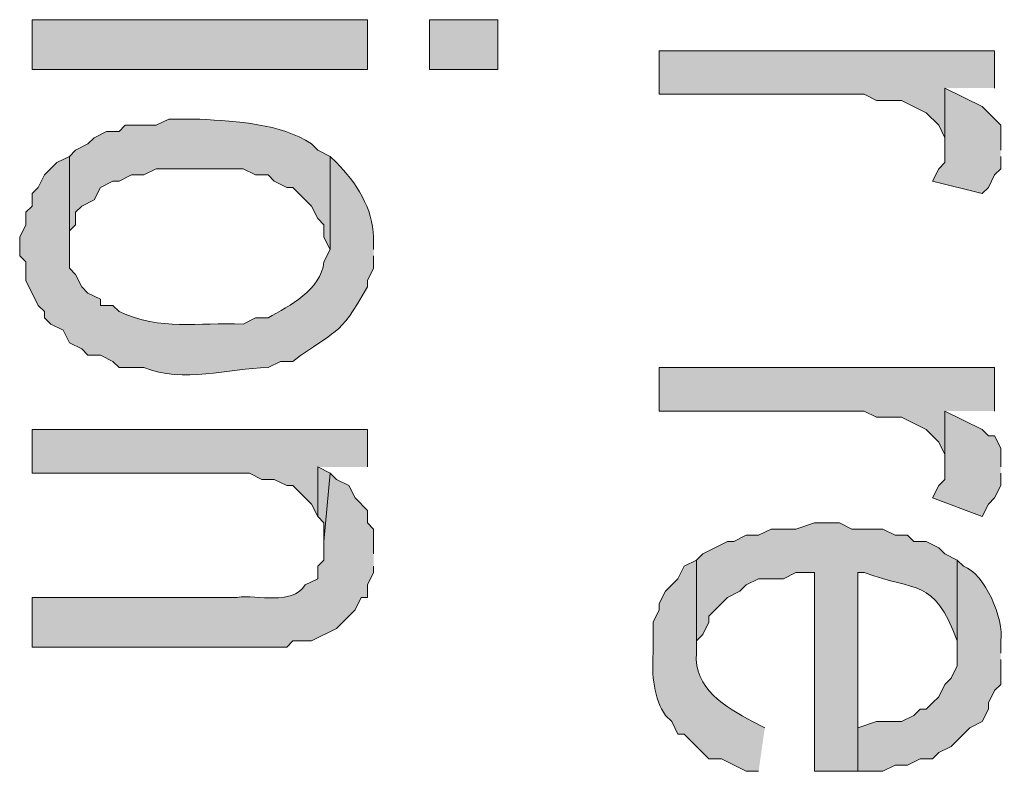
# Model space of a CAD drawing. Extents: x 17 to 595, y 17 to 775.
# Drawn here: x 40 to 50, y 262 to 269 of the extents above; entities that cross this region are included whole.
import ezdxf

# ---------------------------------------------------------------- set-up
doc = ezdxf.new("R2010")
doc.units = 0
doc.header["$MEASUREMENT"] = 0
doc.layers.add('Layer 1', color=7, linetype='Continuous', lineweight=0)

msp = doc.modelspace()

# ---------------------------------------------------------------- hatches: boundary and pattern name
at = {"layer": 'Layer 1', "true_color": 0x000000, "transparency": 33554687}
h = msp.add_hatch(color=18, dxfattribs=at)
h.dxf.hatch_style = 2
h.paths.add_polyline_path([(40.32, 268.62), (43.56, 268.62), (43.56, 269.1), (40.32, 269.1)])
h = msp.add_hatch(color=18, dxfattribs=at)
h.dxf.hatch_style = 2
h.paths.add_polyline_path([(44.16, 268.62), (44.82, 268.62), (44.82, 269.1), (44.16, 269.1)])
for points in [[(49.62, 268.44), (49.62, 268.8), (46.38, 268.8), (46.38, 268.38), (48.36, 268.38), (48.48, 268.32), (48.72, 268.32), (48.96, 268.2), (49.08, 268.08), (49.14, 267.96), (49.14, 267.9), (49.14, 268.44)], [(49.68, 267.84), (49.68, 268.08), (49.5, 268.26), (49.14, 268.44), (49.14, 267.72), (49.08, 267.66), (49.02, 267.54), (49.5, 267.42), (49.56, 267.48), (49.62, 267.6), (49.68, 267.66), (49.68, 267.78)], [(49.62, 265.32), (49.62, 265.74), (46.38, 265.74), (46.38, 265.32), (48.36, 265.32), (48.48, 265.26), (48.72, 265.26), (48.96, 265.14), (49.08, 265.02), (49.14, 264.9), (49.14, 264.78), (49.14, 265.32)], [(49.68, 264.78), (49.68, 264.96), (49.62, 265.08), (49.56, 265.08), (49.5, 265.14), (49.14, 265.32), (49.14, 264.66), (49.08, 264.6), (49.02, 264.48), (49.5, 264.3), (49.56, 264.42), (49.62, 264.48), (49.68, 264.6), (49.68, 264.72)], [(43.56, 264.78), (43.56, 265.14), (40.32, 265.14), (40.32, 264.72), (42.42, 264.72), (42.54, 264.66), (42.66, 264.66), (42.78, 264.6), (42.84, 264.6), (43.02, 264.42), (43.08, 264.3), (43.08, 264.78)], [(43.2, 264.72), (43.08, 264.78), (43.08, 264.3), (43.14, 264.24), (43.14, 264.06)]]:
    msp.add_hatch(color=18, dxfattribs=at).paths.add_polyline_path(points)
h = msp.add_hatch(color=18, dxfattribs=at)
edge = h.paths.add_edge_path()
edge.add_spline(control_points=[(43.2, 267.78), (43.2, 267.78), (43.08, 267.84), (43.08, 267.84), (43.08, 267.84), (43.02, 267.9), (43.02, 267.9), (42.709, 268.103), (42.309, 268.113), (41.94, 268.14), (41.94, 268.14), (41.64, 268.14), (41.64, 268.14), (41.64, 268.14), (41.52, 268.08), (41.52, 268.08), (41.52, 268.08), (41.22, 268.08), (41.22, 268.08), (41.22, 268.08), (41.16, 268.02), (41.16, 268.02), (41.16, 268.02), (41.04, 268.02), (41.04, 268.02), (41.04, 268.02), (40.92, 267.96), (40.92, 267.96), (40.92, 267.96), (40.86, 267.9), (40.86, 267.9), (40.86, 267.9), (40.74, 267.84), (40.74, 267.84), (40.74, 267.84), (40.68, 267.78), (40.68, 267.78), (40.68, 267.78), (40.68, 266.88), (40.68, 266.88), (40.68, 266.88), (40.68, 267.06), (40.68, 267.06), (40.68, 267.06), (40.74, 267.12), (40.74, 267.12), (40.74, 267.12), (40.74, 267.24), (40.74, 267.24), (40.74, 267.24), (40.8, 267.3), (40.8, 267.3), (40.8, 267.3), (40.92, 267.36), (40.92, 267.36), (40.92, 267.36), (40.98, 267.48), (40.98, 267.48), (40.98, 267.48), (41.1, 267.54), (41.1, 267.54), (41.1, 267.54), (41.16, 267.54), (41.16, 267.54), (41.16, 267.54), (41.28, 267.6), (41.28, 267.6), (41.28, 267.6), (41.4, 267.6), (41.4, 267.6), (41.4, 267.6), (41.52, 267.66), (41.52, 267.66), (41.52, 267.66), (42.36, 267.66), (42.36, 267.66), (42.36, 267.66), (42.48, 267.6), (42.48, 267.6), (42.48, 267.6), (42.6, 267.6), (42.6, 267.6), (42.6, 267.6), (42.66, 267.54), (42.66, 267.54), (42.66, 267.54), (42.78, 267.48), (42.78, 267.48), (42.78, 267.48), (42.84, 267.48), (42.84, 267.48), (42.84, 267.48), (42.96, 267.36), (42.96, 267.36), (42.96, 267.36), (43.02, 267.3), (43.02, 267.3), (43.02, 267.3), (43.08, 267.18), (43.08, 267.18), (43.08, 267.18), (43.14, 267.12), (43.14, 267.12), (43.14, 267.12), (43.14, 267), (43.14, 267), (43.14, 267), (43.2, 266.88), (43.2, 266.88)], knot_values=[0, 0, 0, 0, 1, 1, 1, 2, 2, 2, 3, 3, 3, 4, 4, 4, 5, 5, 5, 6, 6, 6, 7, 7, 7, 8, 8, 8, 9, 9, 9, 10, 10, 10, 11, 11, 11, 12, 12, 12, 13, 13, 13, 14, 14, 14, 15, 15, 15, 16, 16, 16, 17, 17, 17, 18, 18, 18, 19, 19, 19, 20, 20, 20, 21, 21, 21, 22, 22, 22, 23, 23, 23, 24, 24, 24, 25, 25, 25, 26, 26, 26, 27, 27, 27, 28, 28, 28, 29, 29, 29, 30, 30, 30, 31, 31, 31, 32, 32, 32, 33, 33, 33, 34, 34, 34, 35, 35, 35, 36, 36, 36, 36], degree=3, periodic=0)
edge.add_line((43.2, 266.88), (43.2, 267.78))
h = msp.add_hatch(color=18, dxfattribs=at)
edge = h.paths.add_edge_path()
edge.add_spline(control_points=[(43.62, 266.88), (43.62, 266.88), (43.62, 267), (43.62, 267), (43.613, 267.274), (43.452, 267.528), (43.26, 267.72), (43.26, 267.72), (43.2, 267.78), (43.2, 267.78), (43.2, 267.78), (43.2, 266.88), (43.2, 266.88), (43.2, 266.88), (43.14, 266.76), (43.14, 266.76), (43.108, 266.486), (42.811, 266.338), (42.6, 266.22), (42.6, 266.22), (42.48, 266.22), (42.48, 266.22), (42.48, 266.22), (42.36, 266.16), (42.36, 266.16), (41.911, 266.176), (41.569, 266.095), (41.16, 266.28), (41.16, 266.28), (41.1, 266.34), (41.1, 266.34), (41.1, 266.34), (40.98, 266.34), (40.98, 266.34), (40.98, 266.34), (40.98, 266.4), (40.98, 266.4), (40.98, 266.4), (40.86, 266.46), (40.86, 266.46), (40.86, 266.46), (40.8, 266.52), (40.8, 266.52), (40.8, 266.52), (40.74, 266.64), (40.74, 266.64), (40.74, 266.64), (40.68, 266.7), (40.68, 266.7), (40.68, 266.7), (40.68, 267.78), (40.68, 267.78), (40.68, 267.78), (40.56, 267.72), (40.56, 267.72), (40.56, 267.72), (40.44, 267.6), (40.44, 267.6), (40.44, 267.6), (40.38, 267.48), (40.38, 267.48), (40.38, 267.48), (40.32, 267.42), (40.32, 267.42), (40.32, 267.42), (40.32, 267.3), (40.32, 267.3), (40.32, 267.3), (40.26, 267.24), (40.26, 267.24), (40.26, 267.24), (40.26, 267.12), (40.26, 267.12), (40.26, 267.12), (40.2, 267), (40.2, 267), (40.2, 267), (40.2, 266.82), (40.2, 266.82), (40.2, 266.82), (40.26, 266.76), (40.26, 266.76), (40.26, 266.76), (40.26, 266.58), (40.26, 266.58), (40.26, 266.58), (40.38, 266.34), (40.38, 266.34), (40.38, 266.34), (40.44, 266.28), (40.44, 266.28), (40.44, 266.28), (40.44, 266.22), (40.44, 266.22), (40.44, 266.22), (40.5, 266.16), (40.5, 266.16), (40.5, 266.16), (40.62, 266.1), (40.62, 266.1), (40.62, 266.1), (40.68, 265.98), (40.68, 265.98), (40.68, 265.98), (40.8, 265.92), (40.8, 265.92), (40.8, 265.92), (40.86, 265.86), (40.86, 265.86), (40.86, 265.86), (40.98, 265.86), (40.98, 265.86), (40.98, 265.86), (41.1, 265.8), (41.1, 265.8), (41.1, 265.8), (41.16, 265.74), (41.16, 265.74), (41.16, 265.74), (41.4, 265.74), (41.4, 265.74), (41.781, 265.583), (42.212, 265.731), (42.6, 265.74), (42.6, 265.74), (42.72, 265.8), (42.72, 265.8), (42.72, 265.8), (42.84, 265.8), (42.84, 265.8), (43.259, 266.12), (43.274, 266.01), (43.56, 266.52), (43.56, 266.52), (43.56, 266.58), (43.56, 266.58), (43.56, 266.58), (43.62, 266.7), (43.62, 266.7), (43.62, 266.7), (43.62, 266.82), (43.62, 266.82)], knot_values=[0, 0, 0, 0, 1, 1, 1, 2, 2, 2, 3, 3, 3, 4, 4, 4, 5, 5, 5, 6, 6, 6, 7, 7, 7, 8, 8, 8, 9, 9, 9, 10, 10, 10, 11, 11, 11, 12, 12, 12, 13, 13, 13, 14, 14, 14, 15, 15, 15, 16, 16, 16, 17, 17, 17, 18, 18, 18, 19, 19, 19, 20, 20, 20, 21, 21, 21, 22, 22, 22, 23, 23, 23, 24, 24, 24, 25, 25, 25, 26, 26, 26, 27, 27, 27, 28, 28, 28, 29, 29, 29, 30, 30, 30, 31, 31, 31, 32, 32, 32, 33, 33, 33, 34, 34, 34, 35, 35, 35, 36, 36, 36, 37, 37, 37, 38, 38, 38, 39, 39, 39, 40, 40, 40, 41, 41, 41, 42, 42, 42, 43, 43, 43, 44, 44, 44, 45, 45, 45, 46, 46, 46, 47, 47, 47, 47], degree=3, periodic=0)
edge.add_line((43.62, 266.82), (43.62, 266.88))
h = msp.add_hatch(color=18, dxfattribs=at)
edge = h.paths.add_edge_path()
edge.add_spline(control_points=[(43.62, 263.94), (43.62, 263.94), (43.62, 264.18), (43.62, 264.18), (43.62, 264.18), (43.56, 264.24), (43.56, 264.24), (43.56, 264.24), (43.56, 264.36), (43.56, 264.36), (43.56, 264.36), (43.44, 264.48), (43.44, 264.48), (43.44, 264.48), (43.38, 264.6), (43.38, 264.6), (43.38, 264.6), (43.26, 264.66), (43.26, 264.66), (43.26, 264.66), (43.2, 264.72), (43.2, 264.72), (43.2, 264.72), (43.14, 264.06), (43.14, 264.06), (43.14, 264.06), (43.14, 263.88), (43.14, 263.88), (43.14, 263.88), (43.08, 263.82), (43.08, 263.82), (43.08, 263.82), (43.08, 263.7), (43.08, 263.7), (43.08, 263.7), (42.96, 263.64), (42.96, 263.64), (42.816, 263.435), (42.513, 263.55), (42.3, 263.52), (42.3, 263.52), (40.32, 263.52), (40.32, 263.52), (40.32, 263.52), (40.32, 263.04), (40.32, 263.04), (40.32, 263.04), (42.78, 263.04), (42.78, 263.04), (42.78, 263.04), (42.84, 263.1), (42.84, 263.1), (42.84, 263.1), (43.02, 263.1), (43.02, 263.1), (43.02, 263.1), (43.26, 263.22), (43.26, 263.22), (43.26, 263.22), (43.38, 263.34), (43.38, 263.34), (43.38, 263.34), (43.44, 263.4), (43.44, 263.4), (43.44, 263.4), (43.5, 263.52), (43.5, 263.52), (43.5, 263.52), (43.56, 263.52), (43.56, 263.52), (43.56, 263.52), (43.56, 263.64), (43.56, 263.64), (43.56, 263.64), (43.62, 263.76), (43.62, 263.76), (43.62, 263.76), (43.62, 263.82), (43.62, 263.82)], knot_values=[0, 0, 0, 0, 1, 1, 1, 2, 2, 2, 3, 3, 3, 4, 4, 4, 5, 5, 5, 6, 6, 6, 7, 7, 7, 8, 8, 8, 9, 9, 9, 10, 10, 10, 11, 11, 11, 12, 12, 12, 13, 13, 13, 14, 14, 14, 15, 15, 15, 16, 16, 16, 17, 17, 17, 18, 18, 18, 19, 19, 19, 20, 20, 20, 21, 21, 21, 22, 22, 22, 23, 23, 23, 24, 24, 24, 25, 25, 25, 26, 26, 26, 26], degree=3, periodic=0)
edge.add_line((43.62, 263.82), (43.62, 263.94))
h = msp.add_hatch(color=18, dxfattribs=at)
edge = h.paths.add_edge_path()
edge.add_spline(control_points=[(49.26, 263.88), (49.26, 263.88), (49.14, 263.94), (49.14, 263.94), (49.14, 263.94), (49.08, 264), (49.08, 264), (49.08, 264), (48.96, 264.06), (48.96, 264.06), (48.96, 264.06), (48.84, 264.06), (48.84, 264.06), (48.84, 264.06), (48.78, 264.12), (48.78, 264.12), (48.78, 264.12), (48.66, 264.12), (48.66, 264.12), (48.66, 264.12), (48.54, 264.18), (48.54, 264.18), (48.54, 264.18), (48.24, 264.18), (48.24, 264.18), (48.24, 264.18), (48.12, 264.24), (48.12, 264.24), (48.12, 264.24), (47.88, 264.24), (47.88, 264.24), (47.88, 264.24), (47.7, 264.18), (47.7, 264.18), (47.7, 264.18), (47.46, 264.18), (47.46, 264.18), (47.46, 264.18), (47.34, 264.12), (47.34, 264.12), (47.34, 264.12), (47.22, 264.12), (47.22, 264.12), (47.22, 264.12), (47.1, 264.06), (47.1, 264.06), (47.1, 264.06), (47.04, 264.06), (47.04, 264.06), (47.04, 264.06), (46.8, 263.94), (46.8, 263.94), (46.8, 263.94), (46.74, 263.88), (46.74, 263.88), (46.74, 263.88), (46.74, 262.98), (46.74, 262.98), (46.74, 262.98), (46.74, 263.1), (46.74, 263.1), (46.74, 263.1), (46.8, 263.16), (46.8, 263.16), (46.8, 263.16), (46.86, 263.28), (46.86, 263.28), (46.86, 263.28), (46.86, 263.34), (46.86, 263.34), (46.86, 263.34), (47.04, 263.52), (47.04, 263.52), (47.04, 263.52), (47.16, 263.58), (47.16, 263.58), (47.16, 263.58), (47.22, 263.64), (47.22, 263.64), (47.22, 263.64), (47.34, 263.7), (47.34, 263.7), (47.34, 263.7), (47.58, 263.7), (47.58, 263.7), (47.58, 263.7), (47.7, 263.76), (47.7, 263.76), (47.7, 263.76), (47.88, 263.76), (47.88, 263.76), (47.88, 263.76), (47.88, 261.84), (47.88, 261.84), (47.88, 261.84), (48.3, 261.84), (48.3, 261.84), (48.3, 261.84), (48.3, 263.76), (48.3, 263.76), (48.3, 263.76), (48.36, 263.76), (48.36, 263.76), (48.873, 263.565), (49.02, 263.723), (49.26, 263.1), (49.26, 263.1), (49.26, 262.98), (49.26, 262.98)], knot_values=[0, 0, 0, 0, 1, 1, 1, 2, 2, 2, 3, 3, 3, 4, 4, 4, 5, 5, 5, 6, 6, 6, 7, 7, 7, 8, 8, 8, 9, 9, 9, 10, 10, 10, 11, 11, 11, 12, 12, 12, 13, 13, 13, 14, 14, 14, 15, 15, 15, 16, 16, 16, 17, 17, 17, 18, 18, 18, 19, 19, 19, 20, 20, 20, 21, 21, 21, 22, 22, 22, 23, 23, 23, 24, 24, 24, 25, 25, 25, 26, 26, 26, 27, 27, 27, 28, 28, 28, 29, 29, 29, 30, 30, 30, 31, 31, 31, 32, 32, 32, 33, 33, 33, 34, 34, 34, 35, 35, 35, 36, 36, 36, 36], degree=3, periodic=0)
edge.add_line((49.26, 262.98), (49.26, 263.88))
h = msp.add_hatch(color=18, dxfattribs=at)
edge = h.paths.add_edge_path()
edge.add_spline(control_points=[(47.4, 262.26), (47.4, 262.26), (47.28, 262.32), (47.28, 262.32), (47.024, 262.461), (46.708, 262.642), (46.74, 262.98), (46.74, 262.98), (46.74, 263.88), (46.74, 263.88), (46.74, 263.88), (46.62, 263.82), (46.62, 263.82), (46.62, 263.82), (46.56, 263.7), (46.56, 263.7), (46.56, 263.7), (46.44, 263.58), (46.44, 263.58), (46.44, 263.58), (46.38, 263.46), (46.38, 263.46), (46.38, 263.46), (46.38, 263.4), (46.38, 263.4), (46.38, 263.4), (46.32, 263.28), (46.32, 263.28), (46.32, 263.28), (46.32, 262.98), (46.32, 262.98), (46.306, 262.774), (46.328, 262.538), (46.44, 262.38), (46.44, 262.38), (46.5, 262.32), (46.5, 262.32), (46.5, 262.32), (46.56, 262.2), (46.56, 262.2), (46.56, 262.2), (46.62, 262.2), (46.62, 262.2), (46.62, 262.2), (46.86, 261.96), (46.86, 261.96), (46.86, 261.96), (46.98, 261.96), (46.98, 261.96), (46.98, 261.96), (47.22, 261.84), (47.22, 261.84), (47.22, 261.84), (47.34, 261.84), (47.34, 261.84)], knot_values=[0, 0, 0, 0, 1, 1, 1, 2, 2, 2, 3, 3, 3, 4, 4, 4, 5, 5, 5, 6, 6, 6, 7, 7, 7, 8, 8, 8, 9, 9, 9, 10, 10, 10, 11, 11, 11, 12, 12, 12, 13, 13, 13, 14, 14, 14, 15, 15, 15, 16, 16, 16, 17, 17, 17, 18, 18, 18, 18], degree=3, periodic=0)
edge.add_line((47.34, 261.84), (47.4, 262.26))
h = msp.add_hatch(color=18, dxfattribs=at)
edge = h.paths.add_edge_path()
edge.add_spline(control_points=[(49.68, 262.98), (49.68, 262.98), (49.68, 263.1), (49.68, 263.1), (49.714, 263.31), (49.523, 263.755), (49.32, 263.82), (49.32, 263.82), (49.26, 263.88), (49.26, 263.88), (49.26, 263.88), (49.26, 262.86), (49.26, 262.86), (49.26, 262.86), (49.2, 262.74), (49.2, 262.74), (49.2, 262.74), (49.14, 262.68), (49.14, 262.68), (49.14, 262.68), (49.08, 262.56), (49.08, 262.56), (49.08, 262.56), (49.02, 262.5), (49.02, 262.5), (49.02, 262.5), (48.96, 262.44), (48.96, 262.44), (48.96, 262.44), (48.9, 262.44), (48.9, 262.44), (48.9, 262.44), (48.84, 262.38), (48.84, 262.38), (48.84, 262.38), (48.72, 262.32), (48.72, 262.32), (48.72, 262.32), (48.48, 262.32), (48.48, 262.32), (48.48, 262.32), (48.3, 262.26), (48.3, 262.26), (48.3, 262.26), (48.3, 263.76), (48.3, 263.76), (48.3, 263.76), (48.3, 261.84), (48.3, 261.84), (48.3, 261.84), (48.54, 261.84), (48.54, 261.84), (48.54, 261.84), (48.66, 261.9), (48.66, 261.9), (48.66, 261.9), (48.78, 261.9), (48.78, 261.9), (48.78, 261.9), (48.9, 261.96), (48.9, 261.96), (48.9, 261.96), (49.02, 261.96), (49.02, 261.96), (49.02, 261.96), (49.08, 262.02), (49.08, 262.02), (49.08, 262.02), (49.2, 262.08), (49.2, 262.08), (49.2, 262.08), (49.32, 262.2), (49.32, 262.2), (49.32, 262.2), (49.38, 262.26), (49.38, 262.26), (49.38, 262.26), (49.5, 262.32), (49.5, 262.32), (49.5, 262.32), (49.56, 262.44), (49.56, 262.44), (49.56, 262.44), (49.56, 262.5), (49.56, 262.5), (49.56, 262.5), (49.62, 262.62), (49.62, 262.62), (49.62, 262.62), (49.68, 262.68), (49.68, 262.68), (49.68, 262.68), (49.68, 262.92), (49.68, 262.92)], knot_values=[0, 0, 0, 0, 1, 1, 1, 2, 2, 2, 3, 3, 3, 4, 4, 4, 5, 5, 5, 6, 6, 6, 7, 7, 7, 8, 8, 8, 9, 9, 9, 10, 10, 10, 11, 11, 11, 12, 12, 12, 13, 13, 13, 14, 14, 14, 15, 15, 15, 16, 16, 16, 17, 17, 17, 18, 18, 18, 19, 19, 19, 20, 20, 20, 21, 21, 21, 22, 22, 22, 23, 23, 23, 24, 24, 24, 25, 25, 25, 26, 26, 26, 27, 27, 27, 28, 28, 28, 29, 29, 29, 30, 30, 30, 31, 31, 31, 31], degree=3, periodic=0)
edge.add_line((49.68, 262.92), (49.68, 262.98))

# ---------------------------------------------------------------- linework, layer by layer
at = {"layer": 'Layer 1'}
for points in [[(40.32, 268.62), (43.56, 268.62), (43.56, 269.1), (40.32, 269.1)], [(44.16, 268.62), (44.82, 268.62), (44.82, 269.1), (44.16, 269.1)]]:
    msp.add_lwpolyline(points, close=True, dxfattribs=at)
for points in [[(49.62, 268.44), (49.62, 268.8), (46.38, 268.8), (46.38, 268.38), (48.36, 268.38), (48.48, 268.32), (48.72, 268.32), (48.96, 268.2), (49.08, 268.08), (49.14, 267.96), (49.14, 267.9), (49.14, 268.44)], [(49.68, 267.84), (49.68, 268.08), (49.5, 268.26), (49.14, 268.44), (49.14, 267.72), (49.08, 267.66), (49.02, 267.54), (49.5, 267.42), (49.56, 267.48), (49.62, 267.6), (49.68, 267.66), (49.68, 267.78)], [(49.62, 265.32), (49.62, 265.74), (46.38, 265.74), (46.38, 265.32), (48.36, 265.32), (48.48, 265.26), (48.72, 265.26), (48.96, 265.14), (49.08, 265.02), (49.14, 264.9), (49.14, 264.78), (49.14, 265.32)], [(49.68, 264.78), (49.68, 264.96), (49.62, 265.08), (49.56, 265.08), (49.5, 265.14), (49.14, 265.32), (49.14, 264.66), (49.08, 264.6), (49.02, 264.48), (49.5, 264.3), (49.56, 264.42), (49.62, 264.48), (49.68, 264.6), (49.68, 264.72)], [(43.56, 264.78), (43.56, 265.14), (40.32, 265.14), (40.32, 264.72), (42.42, 264.72), (42.54, 264.66), (42.66, 264.66), (42.78, 264.6), (42.84, 264.6), (43.02, 264.42), (43.08, 264.3), (43.08, 264.78)], [(43.2, 264.72), (43.08, 264.78), (43.08, 264.3), (43.14, 264.24), (43.14, 264.06)]]:
    msp.add_lwpolyline(points, dxfattribs=at)
for points, knots in [([(43.2, 267.78), (43.2, 267.78), (43.08, 267.84), (43.08, 267.84), (43.08, 267.84), (43.02, 267.9), (43.02, 267.9), (42.709, 268.103), (42.309, 268.113), (41.94, 268.14), (41.94, 268.14), (41.64, 268.14), (41.64, 268.14), (41.64, 268.14), (41.52, 268.08), (41.52, 268.08), (41.52, 268.08), (41.22, 268.08), (41.22, 268.08), (41.22, 268.08), (41.16, 268.02), (41.16, 268.02), (41.16, 268.02), (41.04, 268.02), (41.04, 268.02), (41.04, 268.02), (40.92, 267.96), (40.92, 267.96), (40.92, 267.96), (40.86, 267.9), (40.86, 267.9), (40.86, 267.9), (40.74, 267.84), (40.74, 267.84), (40.74, 267.84), (40.68, 267.78), (40.68, 267.78), (40.68, 267.78), (40.68, 266.88), (40.68, 266.88), (40.68, 266.88), (40.68, 267.06), (40.68, 267.06), (40.68, 267.06), (40.74, 267.12), (40.74, 267.12), (40.74, 267.12), (40.74, 267.24), (40.74, 267.24), (40.74, 267.24), (40.8, 267.3), (40.8, 267.3), (40.8, 267.3), (40.92, 267.36), (40.92, 267.36), (40.92, 267.36), (40.98, 267.48), (40.98, 267.48), (40.98, 267.48), (41.1, 267.54), (41.1, 267.54), (41.1, 267.54), (41.16, 267.54), (41.16, 267.54), (41.16, 267.54), (41.28, 267.6), (41.28, 267.6), (41.28, 267.6), (41.4, 267.6), (41.4, 267.6), (41.4, 267.6), (41.52, 267.66), (41.52, 267.66), (41.52, 267.66), (42.36, 267.66), (42.36, 267.66), (42.36, 267.66), (42.48, 267.6), (42.48, 267.6), (42.48, 267.6), (42.6, 267.6), (42.6, 267.6), (42.6, 267.6), (42.66, 267.54), (42.66, 267.54), (42.66, 267.54), (42.78, 267.48), (42.78, 267.48), (42.78, 267.48), (42.84, 267.48), (42.84, 267.48), (42.84, 267.48), (42.96, 267.36), (42.96, 267.36), (42.96, 267.36), (43.02, 267.3), (43.02, 267.3), (43.02, 267.3), (43.08, 267.18), (43.08, 267.18), (43.08, 267.18), (43.14, 267.12), (43.14, 267.12), (43.14, 267.12), (43.14, 267), (43.14, 267), (43.14, 267), (43.2, 266.88), (43.2, 266.88)], [0, 0, 0, 0, 1, 1, 1, 2, 2, 2, 3, 3, 3, 4, 4, 4, 5, 5, 5, 6, 6, 6, 7, 7, 7, 8, 8, 8, 9, 9, 9, 10, 10, 10, 11, 11, 11, 12, 12, 12, 13, 13, 13, 14, 14, 14, 15, 15, 15, 16, 16, 16, 17, 17, 17, 18, 18, 18, 19, 19, 19, 20, 20, 20, 21, 21, 21, 22, 22, 22, 23, 23, 23, 24, 24, 24, 25, 25, 25, 26, 26, 26, 27, 27, 27, 28, 28, 28, 29, 29, 29, 30, 30, 30, 31, 31, 31, 32, 32, 32, 33, 33, 33, 34, 34, 34, 35, 35, 35, 36, 36, 36, 36]), ([(43.62, 266.88), (43.62, 266.88), (43.62, 267), (43.62, 267), (43.613, 267.274), (43.452, 267.528), (43.26, 267.72), (43.26, 267.72), (43.2, 267.78), (43.2, 267.78), (43.2, 267.78), (43.2, 266.88), (43.2, 266.88), (43.2, 266.88), (43.14, 266.76), (43.14, 266.76), (43.108, 266.486), (42.811, 266.338), (42.6, 266.22), (42.6, 266.22), (42.48, 266.22), (42.48, 266.22), (42.48, 266.22), (42.36, 266.16), (42.36, 266.16), (41.911, 266.176), (41.569, 266.095), (41.16, 266.28), (41.16, 266.28), (41.1, 266.34), (41.1, 266.34), (41.1, 266.34), (40.98, 266.34), (40.98, 266.34), (40.98, 266.34), (40.98, 266.4), (40.98, 266.4), (40.98, 266.4), (40.86, 266.46), (40.86, 266.46), (40.86, 266.46), (40.8, 266.52), (40.8, 266.52), (40.8, 266.52), (40.74, 266.64), (40.74, 266.64), (40.74, 266.64), (40.68, 266.7), (40.68, 266.7), (40.68, 266.7), (40.68, 267.78), (40.68, 267.78), (40.68, 267.78), (40.56, 267.72), (40.56, 267.72), (40.56, 267.72), (40.44, 267.6), (40.44, 267.6), (40.44, 267.6), (40.38, 267.48), (40.38, 267.48), (40.38, 267.48), (40.32, 267.42), (40.32, 267.42), (40.32, 267.42), (40.32, 267.3), (40.32, 267.3), (40.32, 267.3), (40.26, 267.24), (40.26, 267.24), (40.26, 267.24), (40.26, 267.12), (40.26, 267.12), (40.26, 267.12), (40.2, 267), (40.2, 267), (40.2, 267), (40.2, 266.82), (40.2, 266.82), (40.2, 266.82), (40.26, 266.76), (40.26, 266.76), (40.26, 266.76), (40.26, 266.58), (40.26, 266.58), (40.26, 266.58), (40.38, 266.34), (40.38, 266.34), (40.38, 266.34), (40.44, 266.28), (40.44, 266.28), (40.44, 266.28), (40.44, 266.22), (40.44, 266.22), (40.44, 266.22), (40.5, 266.16), (40.5, 266.16), (40.5, 266.16), (40.62, 266.1), (40.62, 266.1), (40.62, 266.1), (40.68, 265.98), (40.68, 265.98), (40.68, 265.98), (40.8, 265.92), (40.8, 265.92), (40.8, 265.92), (40.86, 265.86), (40.86, 265.86), (40.86, 265.86), (40.98, 265.86), (40.98, 265.86), (40.98, 265.86), (41.1, 265.8), (41.1, 265.8), (41.1, 265.8), (41.16, 265.74), (41.16, 265.74), (41.16, 265.74), (41.4, 265.74), (41.4, 265.74), (41.781, 265.583), (42.212, 265.731), (42.6, 265.74), (42.6, 265.74), (42.72, 265.8), (42.72, 265.8), (42.72, 265.8), (42.84, 265.8), (42.84, 265.8), (43.259, 266.12), (43.274, 266.01), (43.56, 266.52), (43.56, 266.52), (43.56, 266.58), (43.56, 266.58), (43.56, 266.58), (43.62, 266.7), (43.62, 266.7), (43.62, 266.7), (43.62, 266.82), (43.62, 266.82)], [0, 0, 0, 0, 1, 1, 1, 2, 2, 2, 3, 3, 3, 4, 4, 4, 5, 5, 5, 6, 6, 6, 7, 7, 7, 8, 8, 8, 9, 9, 9, 10, 10, 10, 11, 11, 11, 12, 12, 12, 13, 13, 13, 14, 14, 14, 15, 15, 15, 16, 16, 16, 17, 17, 17, 18, 18, 18, 19, 19, 19, 20, 20, 20, 21, 21, 21, 22, 22, 22, 23, 23, 23, 24, 24, 24, 25, 25, 25, 26, 26, 26, 27, 27, 27, 28, 28, 28, 29, 29, 29, 30, 30, 30, 31, 31, 31, 32, 32, 32, 33, 33, 33, 34, 34, 34, 35, 35, 35, 36, 36, 36, 37, 37, 37, 38, 38, 38, 39, 39, 39, 40, 40, 40, 41, 41, 41, 42, 42, 42, 43, 43, 43, 44, 44, 44, 45, 45, 45, 46, 46, 46, 47, 47, 47, 47]), ([(43.62, 263.94), (43.62, 263.94), (43.62, 264.18), (43.62, 264.18), (43.62, 264.18), (43.56, 264.24), (43.56, 264.24), (43.56, 264.24), (43.56, 264.36), (43.56, 264.36), (43.56, 264.36), (43.44, 264.48), (43.44, 264.48), (43.44, 264.48), (43.38, 264.6), (43.38, 264.6), (43.38, 264.6), (43.26, 264.66), (43.26, 264.66), (43.26, 264.66), (43.2, 264.72), (43.2, 264.72), (43.2, 264.72), (43.14, 264.06), (43.14, 264.06), (43.14, 264.06), (43.14, 263.88), (43.14, 263.88), (43.14, 263.88), (43.08, 263.82), (43.08, 263.82), (43.08, 263.82), (43.08, 263.7), (43.08, 263.7), (43.08, 263.7), (42.96, 263.64), (42.96, 263.64), (42.816, 263.435), (42.513, 263.55), (42.3, 263.52), (42.3, 263.52), (40.32, 263.52), (40.32, 263.52), (40.32, 263.52), (40.32, 263.04), (40.32, 263.04), (40.32, 263.04), (42.78, 263.04), (42.78, 263.04), (42.78, 263.04), (42.84, 263.1), (42.84, 263.1), (42.84, 263.1), (43.02, 263.1), (43.02, 263.1), (43.02, 263.1), (43.26, 263.22), (43.26, 263.22), (43.26, 263.22), (43.38, 263.34), (43.38, 263.34), (43.38, 263.34), (43.44, 263.4), (43.44, 263.4), (43.44, 263.4), (43.5, 263.52), (43.5, 263.52), (43.5, 263.52), (43.56, 263.52), (43.56, 263.52), (43.56, 263.52), (43.56, 263.64), (43.56, 263.64), (43.56, 263.64), (43.62, 263.76), (43.62, 263.76), (43.62, 263.76), (43.62, 263.82), (43.62, 263.82)], [0, 0, 0, 0, 1, 1, 1, 2, 2, 2, 3, 3, 3, 4, 4, 4, 5, 5, 5, 6, 6, 6, 7, 7, 7, 8, 8, 8, 9, 9, 9, 10, 10, 10, 11, 11, 11, 12, 12, 12, 13, 13, 13, 14, 14, 14, 15, 15, 15, 16, 16, 16, 17, 17, 17, 18, 18, 18, 19, 19, 19, 20, 20, 20, 21, 21, 21, 22, 22, 22, 23, 23, 23, 24, 24, 24, 25, 25, 25, 26, 26, 26, 26]), ([(49.26, 263.88), (49.26, 263.88), (49.14, 263.94), (49.14, 263.94), (49.14, 263.94), (49.08, 264), (49.08, 264), (49.08, 264), (48.96, 264.06), (48.96, 264.06), (48.96, 264.06), (48.84, 264.06), (48.84, 264.06), (48.84, 264.06), (48.78, 264.12), (48.78, 264.12), (48.78, 264.12), (48.66, 264.12), (48.66, 264.12), (48.66, 264.12), (48.54, 264.18), (48.54, 264.18), (48.54, 264.18), (48.24, 264.18), (48.24, 264.18), (48.24, 264.18), (48.12, 264.24), (48.12, 264.24), (48.12, 264.24), (47.88, 264.24), (47.88, 264.24), (47.88, 264.24), (47.7, 264.18), (47.7, 264.18), (47.7, 264.18), (47.46, 264.18), (47.46, 264.18), (47.46, 264.18), (47.34, 264.12), (47.34, 264.12), (47.34, 264.12), (47.22, 264.12), (47.22, 264.12), (47.22, 264.12), (47.1, 264.06), (47.1, 264.06), (47.1, 264.06), (47.04, 264.06), (47.04, 264.06), (47.04, 264.06), (46.8, 263.94), (46.8, 263.94), (46.8, 263.94), (46.74, 263.88), (46.74, 263.88), (46.74, 263.88), (46.74, 262.98), (46.74, 262.98), (46.74, 262.98), (46.74, 263.1), (46.74, 263.1), (46.74, 263.1), (46.8, 263.16), (46.8, 263.16), (46.8, 263.16), (46.86, 263.28), (46.86, 263.28), (46.86, 263.28), (46.86, 263.34), (46.86, 263.34), (46.86, 263.34), (47.04, 263.52), (47.04, 263.52), (47.04, 263.52), (47.16, 263.58), (47.16, 263.58), (47.16, 263.58), (47.22, 263.64), (47.22, 263.64), (47.22, 263.64), (47.34, 263.7), (47.34, 263.7), (47.34, 263.7), (47.58, 263.7), (47.58, 263.7), (47.58, 263.7), (47.7, 263.76), (47.7, 263.76), (47.7, 263.76), (47.88, 263.76), (47.88, 263.76), (47.88, 263.76), (47.88, 261.84), (47.88, 261.84), (47.88, 261.84), (48.3, 261.84), (48.3, 261.84), (48.3, 261.84), (48.3, 263.76), (48.3, 263.76), (48.3, 263.76), (48.36, 263.76), (48.36, 263.76), (48.873, 263.565), (49.02, 263.723), (49.26, 263.1), (49.26, 263.1), (49.26, 262.98), (49.26, 262.98)], [0, 0, 0, 0, 1, 1, 1, 2, 2, 2, 3, 3, 3, 4, 4, 4, 5, 5, 5, 6, 6, 6, 7, 7, 7, 8, 8, 8, 9, 9, 9, 10, 10, 10, 11, 11, 11, 12, 12, 12, 13, 13, 13, 14, 14, 14, 15, 15, 15, 16, 16, 16, 17, 17, 17, 18, 18, 18, 19, 19, 19, 20, 20, 20, 21, 21, 21, 22, 22, 22, 23, 23, 23, 24, 24, 24, 25, 25, 25, 26, 26, 26, 27, 27, 27, 28, 28, 28, 29, 29, 29, 30, 30, 30, 31, 31, 31, 32, 32, 32, 33, 33, 33, 34, 34, 34, 35, 35, 35, 36, 36, 36, 36]), ([(47.4, 262.26), (47.4, 262.26), (47.28, 262.32), (47.28, 262.32), (47.024, 262.461), (46.708, 262.642), (46.74, 262.98), (46.74, 262.98), (46.74, 263.88), (46.74, 263.88), (46.74, 263.88), (46.62, 263.82), (46.62, 263.82), (46.62, 263.82), (46.56, 263.7), (46.56, 263.7), (46.56, 263.7), (46.44, 263.58), (46.44, 263.58), (46.44, 263.58), (46.38, 263.46), (46.38, 263.46), (46.38, 263.46), (46.38, 263.4), (46.38, 263.4), (46.38, 263.4), (46.32, 263.28), (46.32, 263.28), (46.32, 263.28), (46.32, 262.98), (46.32, 262.98), (46.306, 262.774), (46.328, 262.538), (46.44, 262.38), (46.44, 262.38), (46.5, 262.32), (46.5, 262.32), (46.5, 262.32), (46.56, 262.2), (46.56, 262.2), (46.56, 262.2), (46.62, 262.2), (46.62, 262.2), (46.62, 262.2), (46.86, 261.96), (46.86, 261.96), (46.86, 261.96), (46.98, 261.96), (46.98, 261.96), (46.98, 261.96), (47.22, 261.84), (47.22, 261.84), (47.22, 261.84), (47.34, 261.84), (47.34, 261.84)], [0, 0, 0, 0, 1, 1, 1, 2, 2, 2, 3, 3, 3, 4, 4, 4, 5, 5, 5, 6, 6, 6, 7, 7, 7, 8, 8, 8, 9, 9, 9, 10, 10, 10, 11, 11, 11, 12, 12, 12, 13, 13, 13, 14, 14, 14, 15, 15, 15, 16, 16, 16, 17, 17, 17, 18, 18, 18, 18]), ([(49.68, 262.98), (49.68, 262.98), (49.68, 263.1), (49.68, 263.1), (49.714, 263.31), (49.523, 263.755), (49.32, 263.82), (49.32, 263.82), (49.26, 263.88), (49.26, 263.88), (49.26, 263.88), (49.26, 262.86), (49.26, 262.86), (49.26, 262.86), (49.2, 262.74), (49.2, 262.74), (49.2, 262.74), (49.14, 262.68), (49.14, 262.68), (49.14, 262.68), (49.08, 262.56), (49.08, 262.56), (49.08, 262.56), (49.02, 262.5), (49.02, 262.5), (49.02, 262.5), (48.96, 262.44), (48.96, 262.44), (48.96, 262.44), (48.9, 262.44), (48.9, 262.44), (48.9, 262.44), (48.84, 262.38), (48.84, 262.38), (48.84, 262.38), (48.72, 262.32), (48.72, 262.32), (48.72, 262.32), (48.48, 262.32), (48.48, 262.32), (48.48, 262.32), (48.3, 262.26), (48.3, 262.26), (48.3, 262.26), (48.3, 263.76), (48.3, 263.76), (48.3, 263.76), (48.3, 261.84), (48.3, 261.84), (48.3, 261.84), (48.54, 261.84), (48.54, 261.84), (48.54, 261.84), (48.66, 261.9), (48.66, 261.9), (48.66, 261.9), (48.78, 261.9), (48.78, 261.9), (48.78, 261.9), (48.9, 261.96), (48.9, 261.96), (48.9, 261.96), (49.02, 261.96), (49.02, 261.96), (49.02, 261.96), (49.08, 262.02), (49.08, 262.02), (49.08, 262.02), (49.2, 262.08), (49.2, 262.08), (49.2, 262.08), (49.32, 262.2), (49.32, 262.2), (49.32, 262.2), (49.38, 262.26), (49.38, 262.26), (49.38, 262.26), (49.5, 262.32), (49.5, 262.32), (49.5, 262.32), (49.56, 262.44), (49.56, 262.44), (49.56, 262.44), (49.56, 262.5), (49.56, 262.5), (49.56, 262.5), (49.62, 262.62), (49.62, 262.62), (49.62, 262.62), (49.68, 262.68), (49.68, 262.68), (49.68, 262.68), (49.68, 262.92), (49.68, 262.92)], [0, 0, 0, 0, 1, 1, 1, 2, 2, 2, 3, 3, 3, 4, 4, 4, 5, 5, 5, 6, 6, 6, 7, 7, 7, 8, 8, 8, 9, 9, 9, 10, 10, 10, 11, 11, 11, 12, 12, 12, 13, 13, 13, 14, 14, 14, 15, 15, 15, 16, 16, 16, 17, 17, 17, 18, 18, 18, 19, 19, 19, 20, 20, 20, 21, 21, 21, 22, 22, 22, 23, 23, 23, 24, 24, 24, 25, 25, 25, 26, 26, 26, 27, 27, 27, 28, 28, 28, 29, 29, 29, 30, 30, 30, 31, 31, 31, 31])]:
    msp.add_open_spline(points, degree=3, knots=knots, dxfattribs=at)

doc.saveas('drawing.dxf')
